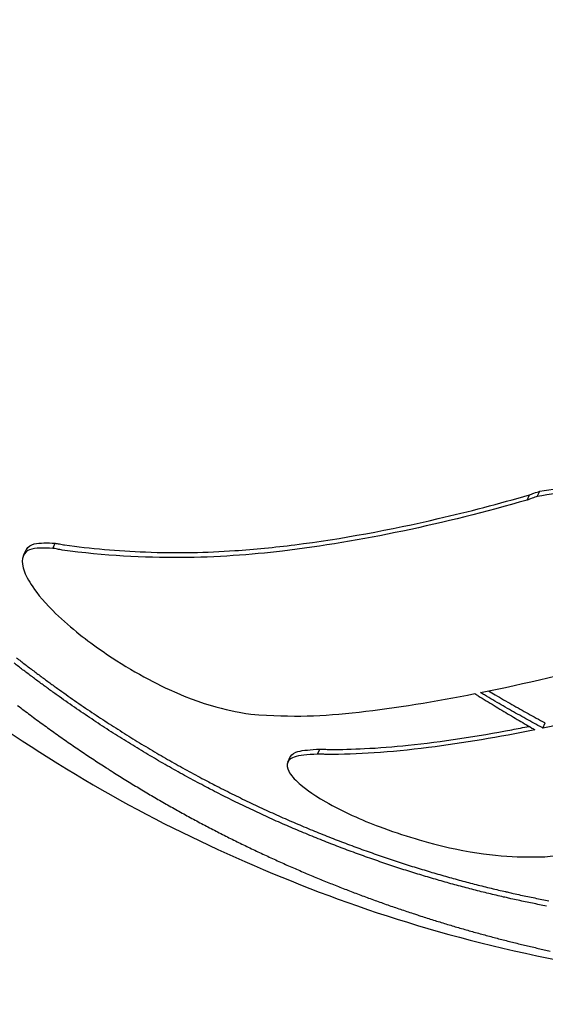
# Model space of a CAD drawing. Extents: x 1432 to 3196, y 182 to 1531.
# Drawn here: x 2408 to 2417, y 505 to 520 of the extents above; entities that cross this region are included whole.
import ezdxf

# ---------------------------------------------------------------- set-up
doc = ezdxf.new("R2010")
doc.units = 0
doc.layers.get('0').update_dxf_attribs({"linetype": 'CONTINUOUS'})
doc.layers.add('PV-BBA', color=7, linetype='CONTINUOUS')

# ---------------------------------------------------------------- blocks, each defined once
blk = doc.blocks.new('A$C867b5906')
at = {"layer": 'PV-BBA'}
for p, q in [((168.151, 787.495), (168.232, 787.457)), ((168.264, 787.034), (168.345, 786.997)), ((164.897, 783.328), (164.976, 783.291)), ((165.021, 782.862), (165.1, 782.825)), ((169.024, 779.559), (169.107, 779.521)), ((169.08, 779.398), (169.163, 779.359)), ((165.431, 779.309), (165.512, 779.271))]:
    blk.add_line(p, q, dxfattribs=at)
blk.add_ellipse((173.591, 779.826), major_axis=(-8.03, -17.22), ratio=0.5, start_param=-0.303968, end_param=3.656485, dxfattribs=at)
at = {"layer": 'PV-BBA', "extrusion": (0, 0, -1)}
blk.add_ellipse((173.603, 779.82), major_axis=(8.03, 17.22), ratio=0.5, start_param=0, end_param=3.141593, dxfattribs=at)
at = {"layer": 'PV-BBA'}
for points, knots in [([(176.339, 796.79), (173.765, 795.669), (171.924, 794.418), (168.336, 791.543), (166.996, 789.979), (164.803, 786.979), (164, 785.539), (162.655, 782.472), (162.114, 780.854), (161.35, 776.848), (161.079, 774.466), (161.623, 769.861), (161.887, 768.422), (162.362, 766.816)], [0.28583, 0.28583, 0.28583, 0.28583, 0.562296, 0.562296, 0.965658, 0.965658, 1.388019, 1.388019, 1.810381, 1.810381, 2.232743, 2.232743, 2.397639, 2.397639, 2.397639, 2.397639]), ([(168.264, 787.034), (168.27, 787.173), (168.277, 787.31), (168.228, 787.43), (168.201, 787.478), (168.095, 787.516), (168.037, 787.523), (167.876, 787.481), (167.787, 787.436), (167.598, 787.313), (167.457, 787.207), (167.044, 786.796), (166.832, 786.521), (166.42, 785.937), (166.192, 785.529), (165.737, 784.55), (165.681, 784.087), (165.65, 783.915)], [-0.2317203, -0.2317203, -0.2317203, -0.2317203, -0.1697579, -0.1697579, -0.1494899, -0.1494899, -0.1373484, -0.1373484, -0.1253001, -0.1253001, -0.1124172, -0.1124172, -0.0947465, -0.0947465, -0.0628234, -0.0628234, 0, 0, 0, 0]), ([(168.232, 787.457), (168.237, 787.455), (168.241, 787.453), (168.296, 787.421), (168.32, 787.375), (168.356, 787.237), (168.35, 787.117), (168.345, 786.997)], [0.16606948, 0.16606948, 0.16606948, 0.16606948, 0.16684777, 0.16684777, 0.17589495, 0.17589495, 0.19210937, 0.19210937, 0.19210937, 0.19210937]), ([(168.237, 786.887), (168.242, 786.91), (168.247, 786.934), (168.258, 786.991), (168.261, 787.013), (168.264, 787.034)], [-0.01703993, -0.01703993, -0.01703993, -0.01703993, -0.00877614, -0.00877614, 0, 0, 0, 0]), ([(168.345, 786.997), (168.341, 786.976), (168.338, 786.955), (168.328, 786.898), (168.322, 786.873), (168.317, 786.849)], [0, 0, 0, 0, 0.00856845, 0.00856845, 0.0179097, 0.0179097, 0.0179097, 0.0179097]), ([(169.024, 779.559), (168.651, 780.862), (168.365, 782.186), (168.104, 784.415), (168.058, 785.543), (168.237, 786.887)], [-1.243421, -1.243421, -1.243421, -1.243421, -0.558614, -0.558614, 0, 0, 0, 0]), ([(168.317, 786.849), (168.262, 786.437), (168.224, 786.01), (168.197, 785.331), (168.195, 785.085), (168.203, 784.613), (168.213, 784.391), (168.249, 783.853), (168.28, 783.538), (168.413, 782.484), (168.556, 781.719), (168.843, 780.482), (168.968, 780.002), (169.107, 779.521)], [0, 0, 0, 0, 0.1716274, 0.1716274, 0.2673938, 0.2673938, 0.3517896, 0.3517896, 0.4682747, 0.4682747, 0.736753, 0.736753, 0.9044266, 0.9044266, 0.9044266, 0.9044266]), ([(164.803, 786.186), (164.793, 786.171), (164.783, 786.155), (164.761, 786.122), (164.75, 786.103), (164.738, 786.085)], [7.38647869, 7.38647869, 7.38647869, 7.38647869, 7.39210448, 7.39210448, 7.39875612, 7.39875612, 7.39875612, 7.39875612]), ([(164.451, 784.517), (164.468, 784.55), (164.485, 784.581), (164.508, 784.626), (164.515, 784.64), (164.522, 784.653)], [7.57640913, 7.57640913, 7.57640913, 7.57640913, 7.58722235, 7.58722235, 7.59168006, 7.59168006, 7.59168006, 7.59168006]), ([(164.603, 784.615), (164.596, 784.602), (164.59, 784.588), (164.566, 784.544), (164.549, 784.512), (164.533, 784.48)], [7.55240543, 7.55240543, 7.55240543, 7.55240543, 7.55686313, 7.55686313, 7.56767626, 7.56767626, 7.56767626, 7.56767626]), ([(165.65, 783.915), (165.6, 783.227), (165.617, 782.793), (165.75, 781.634), (165.852, 781.002), (165.974, 780.381)], [-0.4487062, -0.4487062, -0.4487062, -0.4487062, -0.2219978, -0.2219978, 0, 0, 0, 0]), ([(165.021, 782.862), (165.011, 783.025), (165.004, 783.147), (164.963, 783.263), (164.94, 783.312), (164.855, 783.345), (164.808, 783.344), (164.691, 783.284), (164.625, 783.225), (164.505, 783.089), (164.402, 782.964), (164.117, 782.468), (163.982, 782.161), (163.809, 781.703), (163.746, 781.515), (163.639, 781.155), (163.578, 780.93), (163.39, 780.037), (163.4, 779.65), (163.403, 779.278)], [-0.9064588, -0.9064588, -0.9064588, -0.9064588, -0.6362065, -0.6362065, -0.5240354, -0.5240354, -0.447068, -0.447068, -0.3655655, -0.3655655, -0.2986896, -0.2986896, -0.2223653, -0.2223653, -0.1707671, -0.1707671, -0.1251005, -0.1251005, 0, 0, 0, 0]), ([(164.976, 783.291), (164.979, 783.29), (164.981, 783.289), (165.026, 783.264), (165.048, 783.217), (165.085, 783.087), (165.091, 782.971), (165.1, 782.825)], [0.5086979, 0.5086979, 0.5086979, 0.5086979, 0.5136084, 0.5136084, 0.6121142, 0.6121142, 0.7866872, 0.7866872, 0.7866872, 0.7866872]), ([(165.015, 782.705), (165.016, 782.731), (165.018, 782.757), (165.02, 782.813), (165.02, 782.838), (165.021, 782.862)], [-0.01833906, -0.01833906, -0.01833906, -0.01833906, -0.00926748, -0.00926748, 0, 0, 0, 0]), ([(165.1, 782.825), (165.1, 782.801), (165.099, 782.776), (165.097, 782.721), (165.095, 782.694), (165.094, 782.668)], [0, 0, 0, 0, 0.00920482, 0.00920482, 0.01832199, 0.01832199, 0.01832199, 0.01832199]), ([(165.405, 779.435), (165.29, 779.997), (165.193, 780.566), (165.045, 781.734), (165.015, 782.239), (165.015, 782.705)], [-0.3373671, -0.3373671, -0.3373671, -0.3373671, -0.1802827, -0.1802827, 0, 0, 0, 0]), ([(165.094, 782.668), (165.094, 782.488), (165.099, 782.307), (165.119, 781.894), (165.138, 781.665), (165.217, 780.902), (165.303, 780.344), (165.423, 779.708), (165.441, 779.618), (165.459, 779.528)], [0, 0, 0, 0, 0.0697573, 0.0697573, 0.1559357, 0.1559357, 0.352114, 0.352114, 0.3843076, 0.3843076, 0.3843076, 0.3843076]), ([(162.502, 781.331), (162.498, 781.321), (162.495, 781.311), (162.484, 781.278), (162.477, 781.255), (162.469, 781.232)], [7.759276923, 7.759276923, 7.759276923, 7.759276923, 7.762229287, 7.762229287, 7.769027238, 7.769027238, 7.769027238, 7.769027238]), ([(165.991, 780.294), (166.132, 779.59), (166.302, 778.877), (166.707, 777.421), (166.942, 776.678), (167.207, 775.933)], [-0.5095271, -0.5095271, -0.5095271, -0.5095271, -0.2581064, -0.2581064, 0, 0, 0, 0]), ([(162.879, 780.007), (162.871, 779.971), (162.863, 779.936), (162.854, 779.897), (162.853, 779.894), (162.852, 779.891)], [7.89120001, 7.89120001, 7.89120001, 7.89120001, 7.90125674, 7.90125674, 7.90211133, 7.90211133, 7.90211133, 7.90211133]), ([(162.743, 779.814), (162.749, 779.838), (162.754, 779.861), (162.763, 779.9), (162.766, 779.915), (162.769, 779.93)], [7.17373355, 7.17373355, 7.17373355, 7.17373355, 7.18031562, 7.18031562, 7.18454344, 7.18454344, 7.18454344, 7.18454344]), ([(162.852, 779.891), (162.85, 779.88), (162.847, 779.869), (162.839, 779.83), (162.832, 779.803), (162.826, 779.776)], [7.89665545, 7.89665545, 7.89665545, 7.89665545, 7.89976343, 7.89976343, 7.90746706, 7.90746706, 7.90746706, 7.90746706]), ([(169.08, 779.398), (169.072, 779.423), (169.065, 779.449), (169.043, 779.512), (169.033, 779.536), (169.024, 779.559)], [-0.01693839, -0.01693839, -0.01693839, -0.01693839, -0.00861851, -0.00861851, 0, 0, 0, 0]), ([(167.207, 775.933), (167.294, 775.743), (167.382, 775.556), (167.535, 775.397), (167.612, 775.325), (167.783, 775.272), (167.866, 775.255), (168.059, 775.303), (168.146, 775.354), (168.329, 775.508), (168.437, 775.632), (168.706, 776.077), (168.822, 776.385), (169.035, 777.055), (169.126, 777.525), (169.24, 778.59), (169.143, 779.007), (169.08, 779.398)], [-0.540583, -0.540583, -0.540583, -0.540583, -0.3618047, -0.3618047, -0.3111162, -0.3111162, -0.2870161, -0.2870161, -0.2654337, -0.2654337, -0.2382063, -0.2382063, -0.1987598, -0.1987598, -0.1276451, -0.1276451, 0, 0, 0, 0]), ([(169.107, 779.521), (169.115, 779.499), (169.124, 779.477), (169.146, 779.415), (169.155, 779.386), (169.163, 779.359)], [0, 0, 0, 0, 0.00808385, 0.00808385, 0.01857693, 0.01857693, 0.01857693, 0.01857693]), ([(163.403, 779.278), (163.443, 778.836), (163.501, 778.386), (163.649, 777.472), (163.74, 777.007), (163.846, 776.539)], [-0.3300596, -0.3300596, -0.3300596, -0.3300596, -0.1658833, -0.1658833, 0, 0, 0, 0]), ([(166.696, 774.961), (166.423, 775.703), (166.179, 776.445), (165.758, 777.896), (165.578, 778.609), (165.431, 779.309)], [-0.505415, -0.505415, -0.505415, -0.505415, -0.2491037, -0.2491037, 0, 0, 0, 0]), ([(169.163, 779.359), (169.224, 778.982), (169.304, 778.612), (169.238, 777.61), (169.141, 777.153), (168.946, 776.423), (168.813, 776.097), (168.608, 775.725), (168.524, 775.6), (168.377, 775.438), (168.323, 775.387), (168.218, 775.31), (168.169, 775.281), (168.058, 775.237), (167.984, 775.22), (167.847, 775.237), (167.798, 775.251), (167.751, 775.273)], [0, 0, 0, 0, 0.1232389, 0.1232389, 0.2252851, 0.2252851, 0.3592405, 0.3592405, 0.4367061, 0.4367061, 0.4781266, 0.4781266, 0.5126504, 0.5126504, 0.5528687, 0.5528687, 0.5756065, 0.5756065, 0.5756065, 0.5756065])]:
    blk.add_open_spline(points, degree=3, knots=knots, dxfattribs=at)
for points in [[(166.352, 787.509), (166.387, 787.554), (166.422, 787.599), (166.456, 787.645)], [(165.713, 787.489), (165.688, 787.456), (165.663, 787.423), (165.638, 787.39)], [(165.788, 787.589), (165.763, 787.556), (165.738, 787.523), (165.713, 787.489)], [(166.25, 787.373), (166.284, 787.419), (166.318, 787.464), (166.352, 787.509)], [(166.434, 787.471), (166.4, 787.426), (166.366, 787.38), (166.332, 787.335)], [(166.539, 787.606), (166.504, 787.561), (166.469, 787.516), (166.434, 787.471)], [(165.638, 787.39), (165.613, 787.357), (165.588, 787.324), (165.564, 787.29)], [(166.148, 787.238), (166.182, 787.283), (166.216, 787.328), (166.25, 787.373)], [(166.332, 787.335), (166.298, 787.29), (166.264, 787.245), (166.23, 787.199)], [(165.491, 787.191), (165.466, 787.157), (165.442, 787.124), (165.418, 787.091)], [(165.564, 787.29), (165.539, 787.257), (165.515, 787.224), (165.491, 787.191)], [(166.049, 787.102), (166.082, 787.147), (166.115, 787.192), (166.148, 787.238)], [(166.23, 787.199), (166.197, 787.154), (166.164, 787.109), (166.131, 787.064)], [(165.347, 786.991), (165.323, 786.957), (165.299, 786.924), (165.276, 786.89)], [(165.418, 787.091), (165.394, 787.057), (165.371, 787.024), (165.347, 786.991)], [(165.951, 786.966), (165.983, 787.011), (166.016, 787.057), (166.049, 787.102)], [(166.131, 787.064), (166.098, 787.018), (166.065, 786.973), (166.033, 786.928)], [(165.276, 786.89), (165.253, 786.857), (165.229, 786.824), (165.206, 786.79)], [(165.855, 786.83), (165.887, 786.875), (165.919, 786.921), (165.951, 786.966)], [(166.033, 786.928), (166.001, 786.882), (165.968, 786.837), (165.936, 786.792)], [(165.137, 786.69), (165.114, 786.656), (165.091, 786.623), (165.069, 786.589)], [(165.206, 786.79), (165.183, 786.757), (165.16, 786.723), (165.137, 786.69)], [(165.667, 786.557), (165.697, 786.603), (165.729, 786.648), (165.76, 786.694)], [(165.76, 786.694), (165.791, 786.739), (165.823, 786.784), (165.855, 786.83)], [(165.936, 786.792), (165.905, 786.746), (165.873, 786.701), (165.842, 786.656)], [(165.069, 786.589), (165.046, 786.556), (165.023, 786.522), (165.001, 786.489)], [(165.575, 786.421), (165.605, 786.467), (165.636, 786.512), (165.667, 786.557)], [(165.842, 786.656), (165.81, 786.61), (165.779, 786.565), (165.748, 786.519)], [(164.934, 786.388), (164.912, 786.354), (164.89, 786.321), (164.868, 786.287)], [(165.001, 786.489), (164.978, 786.455), (164.956, 786.421), (164.934, 786.388)], [(165.485, 786.285), (165.515, 786.33), (165.545, 786.376), (165.575, 786.421)], [(165.657, 786.383), (165.626, 786.338), (165.596, 786.292), (165.566, 786.247)], [(165.748, 786.519), (165.718, 786.474), (165.687, 786.429), (165.657, 786.383)], [(164.868, 786.287), (164.846, 786.253), (164.824, 786.22), (164.803, 786.186)], [(165.396, 786.149), (165.426, 786.194), (165.455, 786.239), (165.485, 786.285)], [(165.566, 786.247), (165.537, 786.201), (165.507, 786.156), (165.478, 786.111)], [(164.738, 786.085), (164.717, 786.051), (164.696, 786.018), (164.674, 785.984)], [(165.309, 786.012), (165.338, 786.058), (165.367, 786.103), (165.396, 786.149)], [(165.478, 786.111), (165.449, 786.065), (165.42, 786.02), (165.391, 785.974)], [(164.674, 785.984), (164.653, 785.95), (164.632, 785.917), (164.611, 785.883)], [(165.224, 785.876), (165.252, 785.921), (165.28, 785.967), (165.309, 786.012)], [(165.391, 785.974), (165.362, 785.929), (165.333, 785.883), (165.305, 785.838)], [(164.549, 785.781), (164.529, 785.748), (164.508, 785.714), (164.488, 785.68)], [(164.611, 785.883), (164.591, 785.849), (164.57, 785.815), (164.549, 785.781)], [(165.14, 785.74), (165.167, 785.785), (165.195, 785.831), (165.224, 785.876)], [(165.305, 785.838), (165.277, 785.793), (165.249, 785.747), (165.221, 785.702)], [(164.488, 785.68), (164.467, 785.646), (164.447, 785.613), (164.427, 785.579)], [(164.976, 785.467), (165.003, 785.513), (165.03, 785.558), (165.057, 785.604)], [(165.057, 785.604), (165.084, 785.649), (165.112, 785.694), (165.14, 785.74)], [(165.221, 785.702), (165.193, 785.656), (165.166, 785.611), (165.139, 785.566)], [(164.367, 785.477), (164.347, 785.444), (164.328, 785.41), (164.308, 785.376)], [(164.427, 785.579), (164.407, 785.545), (164.387, 785.511), (164.367, 785.477)], [(164.897, 785.331), (164.923, 785.377), (164.95, 785.422), (164.976, 785.467)], [(165.139, 785.566), (165.111, 785.52), (165.084, 785.475), (165.058, 785.429)], [(164.308, 785.376), (164.288, 785.342), (164.269, 785.308), (164.249, 785.274)], [(164.819, 785.195), (164.845, 785.241), (164.871, 785.286), (164.897, 785.331)], [(164.978, 785.293), (164.952, 785.248), (164.926, 785.203), (164.9, 785.157)], [(165.058, 785.429), (165.031, 785.384), (165.004, 785.339), (164.978, 785.293)], [(164.192, 785.173), (164.173, 785.139), (164.154, 785.105), (164.135, 785.071)], [(164.249, 785.274), (164.23, 785.241), (164.211, 785.207), (164.192, 785.173)], [(164.742, 785.059), (164.768, 785.105), (164.793, 785.15), (164.819, 785.195)], [(164.9, 785.157), (164.875, 785.112), (164.849, 785.067), (164.824, 785.022)], [(164.078, 784.969), (164.06, 784.936), (164.041, 784.902), (164.023, 784.868)], [(164.135, 785.071), (164.116, 785.037), (164.097, 785.003), (164.078, 784.969)], [(164.667, 784.924), (164.692, 784.969), (164.717, 785.014), (164.742, 785.059)], [(164.824, 785.022), (164.799, 784.976), (164.774, 784.931), (164.749, 784.886)], [(164.023, 784.868), (164.004, 784.834), (163.986, 784.8), (163.968, 784.766)], [(164.594, 784.788), (164.618, 784.833), (164.643, 784.878), (164.667, 784.924)], [(164.749, 784.886), (164.724, 784.84), (164.7, 784.795), (164.675, 784.75)], [(163.914, 784.664), (163.896, 784.631), (163.878, 784.597), (163.86, 784.563)], [(163.968, 784.766), (163.95, 784.732), (163.932, 784.698), (163.914, 784.664)], [(164.522, 784.653), (164.546, 784.698), (164.57, 784.743), (164.594, 784.788)], [(164.675, 784.75), (164.651, 784.705), (164.627, 784.66), (164.603, 784.615)], [(163.86, 784.563), (163.843, 784.529), (163.825, 784.495), (163.808, 784.461)], [(164.382, 784.382), (164.405, 784.428), (164.428, 784.473), (164.451, 784.517)], [(163.756, 784.359), (163.738, 784.325), (163.721, 784.291), (163.704, 784.257)], [(163.808, 784.461), (163.79, 784.427), (163.773, 784.393), (163.756, 784.359)], [(164.315, 784.248), (164.337, 784.293), (164.36, 784.338), (164.382, 784.382)], [(164.533, 784.48), (164.51, 784.435), (164.487, 784.39), (164.464, 784.344)], [(163.704, 784.257), (163.687, 784.224), (163.67, 784.19), (163.654, 784.156)], [(164.248, 784.113), (164.27, 784.158), (164.292, 784.203), (164.315, 784.248)], [(164.396, 784.21), (164.374, 784.165), (164.352, 784.12), (164.33, 784.075)], [(164.464, 784.344), (164.441, 784.3), (164.418, 784.255), (164.396, 784.21)], [(163.604, 784.054), (163.587, 784.02), (163.571, 783.986), (163.554, 783.952)], [(163.654, 784.156), (163.637, 784.122), (163.62, 784.088), (163.604, 784.054)], [(164.183, 783.979), (164.205, 784.024), (164.227, 784.068), (164.248, 784.113)], [(164.33, 784.075), (164.308, 784.03), (164.286, 783.986), (164.265, 783.941)], [(163.554, 783.952), (163.538, 783.918), (163.522, 783.885), (163.506, 783.851)], [(164.12, 783.845), (164.141, 783.889), (164.162, 783.934), (164.183, 783.979)], [(164.265, 783.941), (164.244, 783.896), (164.222, 783.852), (164.201, 783.807)], [(163.458, 783.749), (163.442, 783.715), (163.426, 783.681), (163.411, 783.647)], [(163.506, 783.851), (163.49, 783.817), (163.474, 783.783), (163.458, 783.749)], [(164.058, 783.711), (164.078, 783.756), (164.099, 783.8), (164.12, 783.845)], [(164.201, 783.807), (164.181, 783.762), (164.16, 783.718), (164.139, 783.673)], [(163.411, 783.647), (163.395, 783.614), (163.38, 783.58), (163.364, 783.546)], [(163.938, 783.444), (163.957, 783.489), (163.977, 783.533), (163.997, 783.577)], [(163.997, 783.577), (164.017, 783.622), (164.037, 783.667), (164.058, 783.711)], [(164.139, 783.673), (164.119, 783.629), (164.099, 783.584), (164.079, 783.539)], [(163.318, 783.444), (163.303, 783.41), (163.288, 783.377), (163.273, 783.343)], [(163.364, 783.546), (163.349, 783.512), (163.334, 783.478), (163.318, 783.444)], [(163.88, 783.311), (163.899, 783.356), (163.918, 783.4), (163.938, 783.444)], [(164.079, 783.539), (164.059, 783.495), (164.039, 783.451), (164.019, 783.406)], [(163.273, 783.343), (163.258, 783.309), (163.243, 783.275), (163.229, 783.241)], [(163.823, 783.179), (163.842, 783.223), (163.861, 783.267), (163.88, 783.311)], [(163.961, 783.273), (163.942, 783.229), (163.923, 783.185), (163.905, 783.141)], [(164.019, 783.406), (164, 783.362), (163.98, 783.318), (163.961, 783.273)], [(163.185, 783.14), (163.17, 783.106), (163.156, 783.072), (163.141, 783.039)], [(163.229, 783.241), (163.214, 783.208), (163.199, 783.174), (163.185, 783.14)], [(163.768, 783.047), (163.786, 783.091), (163.804, 783.135), (163.823, 783.179)], [(163.905, 783.141), (163.886, 783.097), (163.868, 783.053), (163.849, 783.009)], [(163.141, 783.039), (163.127, 783.005), (163.113, 782.971), (163.099, 782.937)], [(163.714, 782.915), (163.731, 782.959), (163.749, 783.003), (163.768, 783.047)], [(163.849, 783.009), (163.831, 782.965), (163.813, 782.921), (163.795, 782.877)], [(163.057, 782.836), (163.043, 782.803), (163.029, 782.769), (163.016, 782.735)], [(163.099, 782.937), (163.085, 782.904), (163.071, 782.87), (163.057, 782.836)], [(163.661, 782.784), (163.678, 782.828), (163.696, 782.872), (163.714, 782.915)], [(163.795, 782.877), (163.777, 782.834), (163.76, 782.79), (163.742, 782.746)], [(163.016, 782.735), (163.002, 782.702), (162.988, 782.668), (162.975, 782.634)], [(163.559, 782.523), (163.576, 782.567), (163.592, 782.61), (163.609, 782.654)], [(163.609, 782.654), (163.626, 782.697), (163.643, 782.741), (163.661, 782.784)], [(163.742, 782.746), (163.725, 782.703), (163.708, 782.659), (163.691, 782.615)], [(162.935, 782.533), (162.922, 782.5), (162.908, 782.466), (162.895, 782.432)], [(162.975, 782.634), (162.961, 782.601), (162.948, 782.567), (162.935, 782.533)], [(163.51, 782.393), (163.526, 782.437), (163.542, 782.48), (163.559, 782.523)], [(163.691, 782.615), (163.674, 782.572), (163.657, 782.529), (163.641, 782.485)], [(162.857, 782.332), (162.844, 782.298), (162.831, 782.265), (162.818, 782.231)], [(162.895, 782.432), (162.882, 782.399), (162.869, 782.365), (162.857, 782.332)], [(163.462, 782.264), (163.478, 782.307), (163.494, 782.35), (163.51, 782.393)], [(163.592, 782.355), (163.576, 782.312), (163.56, 782.269), (163.544, 782.226)], [(163.641, 782.485), (163.624, 782.442), (163.608, 782.399), (163.592, 782.355)], [(162.818, 782.231), (162.806, 782.198), (162.793, 782.164), (162.781, 782.131)], [(163.416, 782.135), (163.431, 782.178), (163.446, 782.221), (163.462, 782.264)], [(163.544, 782.226), (163.528, 782.183), (163.513, 782.14), (163.497, 782.097)], [(162.744, 782.03), (162.732, 781.997), (162.719, 781.963), (162.707, 781.93)], [(162.781, 782.131), (162.768, 782.097), (162.756, 782.064), (162.744, 782.03)], [(163.37, 782.007), (163.385, 782.05), (163.4, 782.093), (163.416, 782.135)], [(163.497, 782.097), (163.482, 782.055), (163.467, 782.012), (163.452, 781.969)], [(162.707, 781.93), (162.695, 781.897), (162.683, 781.863), (162.672, 781.83)], [(163.283, 781.752), (163.297, 781.795), (163.312, 781.837), (163.326, 781.88)], [(163.326, 781.88), (163.341, 781.922), (163.355, 781.965), (163.37, 782.007)], [(163.452, 781.969), (163.437, 781.927), (163.422, 781.884), (163.408, 781.841)], [(162.636, 781.73), (162.625, 781.697), (162.613, 781.663), (162.602, 781.63)], [(162.672, 781.83), (162.66, 781.797), (162.648, 781.763), (162.636, 781.73)], [(163.241, 781.626), (163.255, 781.668), (163.269, 781.71), (163.283, 781.752)], [(163.365, 781.714), (163.351, 781.672), (163.337, 781.63), (163.323, 781.588)], [(163.408, 781.841), (163.393, 781.799), (163.379, 781.757), (163.365, 781.714)], [(162.602, 781.63), (162.59, 781.597), (162.579, 781.564), (162.568, 781.53)], [(163.2, 781.5), (163.214, 781.542), (163.227, 781.584), (163.241, 781.626)], [(163.323, 781.588), (163.309, 781.546), (163.296, 781.504), (163.282, 781.462)], [(162.534, 781.431), (162.523, 781.398), (162.512, 781.365), (162.502, 781.331)], [(162.568, 781.53), (162.557, 781.497), (162.546, 781.464), (162.534, 781.431)], [(163.161, 781.375), (163.174, 781.417), (163.187, 781.459), (163.2, 781.5)], [(163.282, 781.462), (163.269, 781.42), (163.256, 781.378), (163.243, 781.337)], [(163.085, 781.127), (163.097, 781.168), (163.11, 781.209), (163.122, 781.25)], [(163.122, 781.25), (163.135, 781.292), (163.148, 781.334), (163.161, 781.375)], [(163.243, 781.337), (163.23, 781.295), (163.217, 781.254), (163.205, 781.212)], [(162.438, 781.133), (162.427, 781.1), (162.417, 781.067), (162.407, 781.034)], [(162.469, 781.232), (162.459, 781.199), (162.448, 781.166), (162.438, 781.133)], [(163.049, 781.003), (163.061, 781.045), (163.073, 781.086), (163.085, 781.127)], [(163.205, 781.212), (163.192, 781.171), (163.18, 781.13), (163.167, 781.088)], [(162.376, 780.935), (162.366, 780.903), (162.356, 780.87), (162.346, 780.837)], [(162.407, 781.034), (162.396, 781.001), (162.386, 780.968), (162.376, 780.935)], [(163.014, 780.881), (163.025, 780.922), (163.037, 780.963), (163.049, 781.003)], [(163.131, 780.965), (163.119, 780.924), (163.108, 780.883), (163.096, 780.843)], [(163.167, 781.088), (163.155, 781.047), (163.143, 781.006), (163.131, 780.965)], [(162.346, 780.837), (162.336, 780.804), (162.326, 780.771), (162.317, 780.738)], [(162.979, 780.759), (162.991, 780.8), (163.002, 780.84), (163.014, 780.881)], [(163.096, 780.843), (163.084, 780.802), (163.073, 780.761), (163.062, 780.721)], [(162.288, 780.64), (162.278, 780.608), (162.269, 780.575), (162.259, 780.542)], [(162.317, 780.738), (162.307, 780.706), (162.297, 780.673), (162.288, 780.64)], [(162.914, 780.518), (162.925, 780.558), (162.936, 780.598), (162.946, 780.638)], [(162.946, 780.638), (162.957, 780.679), (162.968, 780.719), (162.979, 780.759)], [(163.062, 780.721), (163.051, 780.681), (163.04, 780.64), (163.029, 780.6)], [(162.259, 780.542), (162.25, 780.51), (162.241, 780.477), (162.231, 780.444)], [(162.883, 780.399), (162.894, 780.439), (162.904, 780.478), (162.914, 780.518)], [(162.997, 780.48), (162.987, 780.44), (162.976, 780.4), (162.966, 780.36)], [(163.029, 780.6), (163.018, 780.56), (163.007, 780.52), (162.997, 780.48)], [(162.204, 780.347), (162.195, 780.314), (162.186, 780.282), (162.177, 780.249)], [(162.231, 780.444), (162.222, 780.412), (162.213, 780.379), (162.204, 780.347)], [(162.853, 780.28), (162.863, 780.32), (162.873, 780.359), (162.883, 780.399)], [(162.966, 780.36), (162.956, 780.321), (162.946, 780.281), (162.936, 780.242)], [(165.94, 780.327), (165.914, 780.285), (165.889, 780.244), (165.863, 780.202)], [(165.974, 780.381), (165.963, 780.363), (165.952, 780.345), (165.94, 780.327)], [(162.177, 780.249), (162.169, 780.217), (162.16, 780.185), (162.151, 780.152)], [(162.796, 780.046), (162.806, 780.085), (162.815, 780.123), (162.824, 780.162)], [(162.824, 780.162), (162.834, 780.202), (162.844, 780.241), (162.853, 780.28)], [(162.936, 780.242), (162.926, 780.202), (162.917, 780.163), (162.907, 780.124)], [(165.863, 780.202), (165.838, 780.161), (165.812, 780.12), (165.787, 780.078)], [(165.875, 780.097), (165.901, 780.141), (165.927, 780.185), (165.953, 780.229)], [(165.953, 780.229), (165.965, 780.251), (165.978, 780.272), (165.991, 780.294)], [(166.017, 780.166), (165.996, 780.13), (165.976, 780.095), (165.955, 780.06)], [(162.126, 780.055), (162.117, 780.023), (162.109, 779.991), (162.1, 779.959)], [(162.151, 780.152), (162.143, 780.12), (162.134, 780.088), (162.126, 780.055)], [(162.769, 779.93), (162.778, 779.968), (162.787, 780.007), (162.796, 780.046)], [(162.907, 780.124), (162.898, 780.085), (162.888, 780.046), (162.879, 780.007)], [(165.787, 780.078), (165.762, 780.038), (165.738, 779.997), (165.713, 779.956)], [(165.799, 779.966), (165.824, 780.01), (165.849, 780.054), (165.875, 780.097)], [(165.955, 780.06), (165.929, 780.016), (165.904, 779.973), (165.879, 779.929)], [(162.076, 779.862), (162.068, 779.83), (162.06, 779.798), (162.052, 779.766)], [(162.1, 779.959), (162.092, 779.926), (162.084, 779.894), (162.076, 779.862)], [(165.713, 779.956), (165.689, 779.916), (165.664, 779.875), (165.64, 779.835)], [(165.724, 779.836), (165.749, 779.88), (165.774, 779.923), (165.799, 779.966)], [(165.879, 779.929), (165.854, 779.886), (165.829, 779.842), (165.804, 779.799)], [(162.052, 779.766), (162.044, 779.734), (162.036, 779.702), (162.028, 779.67)], [(162.694, 779.587), (162.702, 779.625), (162.71, 779.662), (162.718, 779.7)], [(162.718, 779.7), (162.726, 779.738), (162.735, 779.776), (162.743, 779.814)], [(162.826, 779.776), (162.818, 779.738), (162.81, 779.7), (162.801, 779.661)], [(165.569, 779.715), (165.546, 779.676), (165.523, 779.637), (165.5, 779.597)], [(165.64, 779.835), (165.617, 779.795), (165.593, 779.755), (165.569, 779.715)], [(165.579, 779.578), (165.603, 779.621), (165.627, 779.664), (165.651, 779.707)], [(165.651, 779.707), (165.675, 779.75), (165.7, 779.793), (165.724, 779.836)], [(165.804, 779.799), (165.78, 779.756), (165.755, 779.712), (165.731, 779.669)], [(162.005, 779.574), (161.997, 779.542), (161.99, 779.51), (161.982, 779.478)], [(162.028, 779.67), (162.02, 779.638), (162.013, 779.606), (162.005, 779.574)], [(162.671, 779.474), (162.678, 779.512), (162.686, 779.549), (162.694, 779.587)], [(162.777, 779.548), (162.769, 779.511), (162.762, 779.473), (162.754, 779.436)], [(162.801, 779.661), (162.793, 779.624), (162.785, 779.586), (162.777, 779.548)], [(165.5, 779.597), (165.477, 779.558), (165.454, 779.52), (165.432, 779.481)], [(165.508, 779.45), (165.532, 779.493), (165.555, 779.535), (165.579, 779.578)], [(165.659, 779.541), (165.635, 779.498), (165.612, 779.455), (165.589, 779.413)], [(165.731, 779.669), (165.707, 779.626), (165.683, 779.584), (165.659, 779.541)], [(161.96, 779.383), (161.953, 779.351), (161.946, 779.32), (161.939, 779.288)], [(161.982, 779.478), (161.975, 779.447), (161.968, 779.415), (161.96, 779.383)], [(162.648, 779.363), (162.656, 779.4), (162.663, 779.437), (162.671, 779.474)], [(162.754, 779.436), (162.747, 779.399), (162.739, 779.361), (162.732, 779.324)], [(165.432, 779.481), (165.423, 779.465), (165.414, 779.45), (165.405, 779.435)], [(165.439, 779.323), (165.462, 779.365), (165.485, 779.408), (165.508, 779.45)], [(165.589, 779.413), (165.565, 779.37), (165.542, 779.328), (165.519, 779.285)], [(161.939, 779.288), (161.932, 779.257), (161.925, 779.225), (161.918, 779.193)], [(162.627, 779.253), (162.634, 779.289), (162.641, 779.326), (162.648, 779.363)], [(162.732, 779.324), (162.725, 779.287), (162.717, 779.251), (162.71, 779.214)], [(165.431, 779.309), (165.434, 779.314), (165.436, 779.318), (165.439, 779.323)], [(165.519, 779.285), (165.517, 779.281), (165.514, 779.276), (165.512, 779.271)]]:
    blk.add_open_spline(points, degree=3, dxfattribs=at)

msp = doc.modelspace()

# ---------------------------------------------------------------- block references
at = {"rotation": 90}
msp.add_blockref('A$C867b5906', (3195.803, 343.649), dxfattribs=at)

doc.saveas('drawing.dxf')
